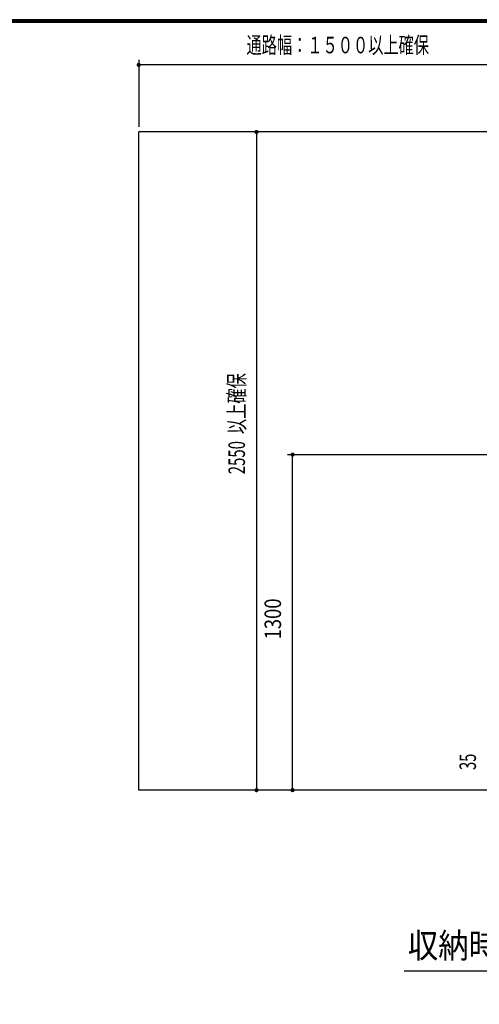
# Model space of a CAD drawing. Extents: x 200 to 11680, y 200 to 8240.
# Drawn here: x 6750 to 8533, y 4425 to 8240 of the extents above; entities that cross this region are included whole.
import ezdxf
from ezdxf.enums import TextEntityAlignment as Align

# ---------------------------------------------------------------- set-up
doc = ezdxf.new("R2010")
doc.units = 0
doc.header["$LTSCALE"] = 20
doc.header["$MEASUREMENT"] = 0
for name, color, linetype in [('0-00', 7, 'CONTINUOUS'), ('2ラック-03BODL', 7, 'CONTINUOUS'), ('2ラック-F寸法', 7, 'CONTINUOUS')]:
    doc.layers.add(name, color=color, linetype=linetype)
doc.styles.get("Standard").update_dxf_attribs({"font": 'txt.shx', "bigfont": 'extfont.shx'})

msp = doc.modelspace()

# ---------------------------------------------------------------- linework, layer by layer
at = {"layer": '0-00', "color": 5, "linetype": 'Continuous'}
for points in [[(11680, 8240), (200, 8240), (200, 200), (11680, 200), (11680, 8240)], [(11679, 8239), (11679, 201), (201, 201), (201, 8239), (11679, 8239)], [(11678, 8238), (11678, 202), (202, 202), (202, 8238), (11678, 8238)], [(11677, 8237), (11677, 203), (203, 203), (203, 8237), (11677, 8237)], [(11676, 8236), (11676, 204), (204, 204), (204, 8236), (11676, 8236)], [(11675, 8235), (11675, 205), (205, 205), (205, 8235), (11675, 8235)], [(11674, 8234), (11674, 206), (206, 206), (206, 8234), (11674, 8234)], [(11673, 8233), (11673, 207), (207, 207), (207, 8233), (11673, 8233)], [(11672, 8232), (11672, 208), (208, 208), (208, 8232), (11672, 8232)], [(11671, 8231), (11671, 209), (209, 209), (209, 8231), (11671, 8231)], [(11670, 8230), (11670, 210), (210, 210), (210, 8230), (11670, 8230)]]:
    msp.add_lwpolyline(points, dxfattribs=at)
at = {"layer": '2ラック-03BODL', "color": 7, "linetype": 'Continuous'}
for p, q in [((10889.8, 7804.9), (7211.8, 7804.9)), ((7211.8, 5254.9), (7211.8, 7804.9)), ((10889.8, 5254.9), (7211.8, 5254.9))]:
    msp.add_line(p, q, dxfattribs=at)
at = {"layer": '2ラック-F寸法', "color": 3, "linetype": 'Continuous'}
for p, q in [((7211.8, 8084.9), (7211.8, 7824.9)), ((8960.8, 8064.9), (7211.8, 8064.9)), ((7668.8, 7804.9), (7668.8, 5254.9)), ((7788.8, 6554.9), (10672, 6554.9)), ((7808.8, 5254.9), (7808.8, 6554.9)), ((8241.9, 4554.9), (9921.9, 4554.9))]:
    msp.add_line(p, q, dxfattribs=at)
at = {"layer": '2ラック-F寸法', "color": 3, "linetype": 'Continuous', "const_width": 8}
for points in [[(7207.8, 8064.9, 1), (7215.8, 8064.9, 1)], [(7664.8, 7804.9, 1), (7672.8, 7804.9, 1)], [(7804.8, 6554.9, 1), (7812.8, 6554.9, 1)], [(7664.8, 5254.9, 1), (7672.8, 5254.9, 1)], [(7804.8, 5254.9, 1), (7812.8, 5254.9, 1)]]:
    msp.add_lwpolyline(points, format="xyb", close=True, dxfattribs=at)

# ---------------------------------------------------------------- texts
at = {"layer": '2ラック-F寸法', "color": 3, "lineweight": -3}
for s, height, width, p in [('通路幅：１５００以上確保', 63.954, 0.676, (7984, 8089.7)), ('収納時\u3000側面図\u3000Ｓ＝１／２０', 95.931, 0.902, (9081.9, 4574.9))]:
    msp.add_text(s, height=height, dxfattribs=dict(at, width=width)).set_placement(p, align=Align.BOTTOM_CENTER)
for s, width, p in [('以上確保', 0.676, (7644, 6752.4)), ('2550', 0.665, (7644, 6543.2)), ('1300', 0.82, (7784, 5918.2)), ('35', 0.656, (8540, 5364.6))]:
    msp.add_text(s, height=63.95, rotation=90, dxfattribs=dict(at, width=width)).set_placement(p, align=Align.BOTTOM_CENTER)

doc.saveas('drawing.dxf')
